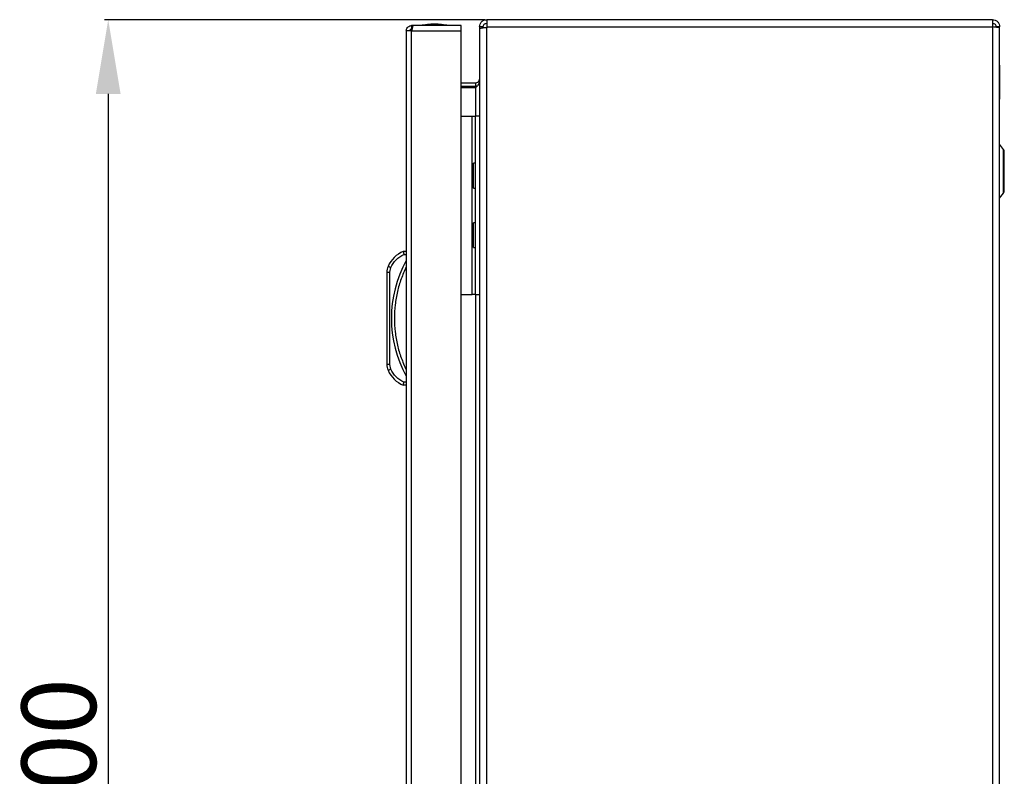
# Model space of a CAD drawing. Units: millimetres. Extents: x 944 to 4180, y 312 to 4263.
# Drawn here: x 944 to 1275, y 1584 to 1839 of the extents above; entities that cross this region are included whole.
import ezdxf

# ---------------------------------------------------------------- set-up
doc = ezdxf.new("R2010")
doc.units = ezdxf.units.MM
doc.layers.add('2', color=7, linetype='Continuous')
doc.styles.get("Standard").update_dxf_attribs({"font": 'arial.ttf'})
doc.dimstyles.new('ISO-25', dxfattribs={"dimtxt": 2.5, "dimasz": 2.5, "dimexe": 1.25, "dimexo": 0.625, "dimtad": 1, "dimtxsty": 'Standard', "dimcen": 2.5, "dimadec": 0, "dimazin": 0, "dimtfac": 1, "dimtmove": 0, "dimatfit": 3, "dimfxl": 1, "dimarcsym": 0})

# ---------------------------------------------------------------- blocks, each defined once
blk = doc.blocks.new('*D3')
at = {"layer": '2', "color": 0, "linetype": 'ByBlock', "lineweight": -2, "transparency": 16777216}
for p, q in [((1100.21, 1838.81), (972.25, 1838.81)), ((973.5, 1813.81), (973.5, 1363.81)), ((1100.21, 1338.81), (972.25, 1338.81))]:
    blk.add_line(p, q, dxfattribs=at)
at = {"layer": '2', "color": 0, "linetype": 'ByBlock', "transparency": 16777216}
for points in [[(969.33, 1813.81), (977.67, 1813.81), (973.5, 1838.81)], [(969.33, 1363.81), (977.67, 1363.81), (973.5, 1338.81)]]:
    blk.add_solid(points, dxfattribs=at)
at = {"layer": 'Defpoints', "color": 0, "linetype": 'ByBlock', "transparency": 16777216}
for p in [(1100.84, 1838.81), (973.5, 1338.81), (1100.84, 1338.81)]:
    blk.add_point(p, dxfattribs=at)
at = {"layer": '2', "color": 0, "linetype": 'ByBlock', "transparency": 16777216, "insert": (960.11, 1588.81), "char_height": 25, "attachment_point": 5, "rotation": 90}
blk.add_mtext('500', dxfattribs=at)

msp = doc.modelspace()

# ---------------------------------------------------------------- linework, layer by layer
at = {"color": 7, "linetype": 'Continuous'}
for p, q in [((1271.04, 1838.81), (1100.84, 1838.81)), ((1100.84, 1838.81), (1100.84, 1836.41)), ((1271.04, 1838.81), (1271.04, 1836.41)), ((1075.57, 1836.81), (1075.57, 1835.61)), ((1076.17, 1836.81), (1075.57, 1836.81)), ((1075.7, 1835.61), (1075.57, 1835.61)), ((1092.27, 1836.81), (1076.17, 1836.81)), ((1092.27, 1835.01), (1092.27, 1836.81)), ((1099.64, 1836.41), (1098.44, 1836.41)), ((1098.44, 1836.41), (1098.44, 1835.78)), ((1098.44, 1835.78), (1098.44, 1341.85)), ((1099.64, 1836.41), (1099.64, 1836)), ((1100.84, 1836.41), (1271.04, 1836.41)), ((1100.84, 1836.41), (1100.84, 1836.11)), ((1100.84, 1341.51), (1100.84, 1836.11)), ((1271.04, 1836.36), (1271.04, 1836.41)), ((1271.04, 1836.36), (1271.04, 1341.26)), ((1273.44, 1836.41), (1272.24, 1836.41)), ((1273.44, 1836.03), (1273.44, 1836.41)), ((1273.44, 1341.6), (1273.44, 1836.03)), ((1073.77, 1835.01), (1073.77, 1341.61)), ((1073.88, 1835.01), (1073.77, 1835.01)), ((1075.57, 1835.01), (1073.88, 1835.01)), ((1075.57, 1341.61), (1075.57, 1835.01)), ((1075.57, 1835.01), (1092.27, 1835.01)), ((1092.27, 1341.61), (1092.27, 1835.01)), ((1273.5, 1823.56), (1273.44, 1823.56)), ((1273.5, 1817.81), (1273.5, 1823.56)), ((1092.27, 1817.61), (1097.24, 1817.61)), ((1092.27, 1816.41), (1097.24, 1816.41)), ((1092.27, 1815.99), (1097.24, 1815.99)), ((1097.24, 1816.41), (1097.24, 1817.61)), ((1097.66, 1816.5), (1097.24, 1816.41)), ((1273.5, 1812.06), (1273.5, 1817.81)), ((1273.44, 1812.06), (1273.5, 1812.06)), ((1092.27, 1806.31), (1095.94, 1806.31)), ((1095.94, 1746.31), (1095.94, 1806.31)), ((1095.94, 1806.31), (1096.94, 1806.31)), ((1096.94, 1806.31), (1096.94, 1746.31)), ((1098.44, 1806.31), (1096.94, 1806.31)), ((1274.74, 1795.16), (1273.44, 1796.9)), ((1096.94, 1790.51), (1096.44, 1790.51)), ((1096.44, 1786.31), (1096.44, 1790.51)), ((1096.44, 1782.11), (1096.44, 1786.31)), ((1096.44, 1782.11), (1096.94, 1782.11)), ((1273.44, 1778.73), (1274.74, 1780.47)), ((1096.94, 1770.51), (1096.44, 1770.51)), ((1096.44, 1762.11), (1096.44, 1770.51)), ((1073.77, 1760.81), (1072.77, 1760.81)), ((1072.97, 1759.81), (1073.77, 1759.81)), ((1096.44, 1762.11), (1096.94, 1762.11)), ((1067.27, 1753.83), (1067.27, 1722.8)), ((1067.27, 1753.83), (1068.27, 1753.83)), ((1068.27, 1753.83), (1068.59, 1755.38)), ((1068.27, 1722.8), (1068.27, 1753.83)), ((1092.27, 1746.31), (1095.94, 1746.31)), ((1096.94, 1746.31), (1095.94, 1746.31)), ((1096.94, 1746.31), (1098.44, 1746.31)), ((1068.27, 1722.8), (1067.27, 1722.8)), ((1068.59, 1721.25), (1068.27, 1722.8)), ((1073.77, 1716.81), (1072.97, 1716.81)), ((1073.77, 1715.81), (1072.77, 1715.81))]:
    msp.add_line(p, q, dxfattribs=at)
at = {"color": 8, "linetype": 'Continuous'}
for p, q in [((1097.24, 1806.31), (1097.24, 1815.99)), ((1274.74, 1780.47), (1274.74, 1795.16)), ((1097.24, 1431.31), (1097.24, 1746.31))]:
    msp.add_line(p, q, dxfattribs=at)
at = {"color": 7, "linetype": 'Continuous', "flags": 128}
for points in [[(1068.59, 1755.38), (1068.41, 1755.46), (1068.23, 1755.53), (1068.08, 1755.6), (1067.94, 1755.66), (1067.82, 1755.71), (1067.74, 1755.74), (1067.68, 1755.76), (1067.67, 1755.77)], [(1067.67, 1720.86), (1067.68, 1720.86), (1067.74, 1720.89), (1067.82, 1720.92), (1067.94, 1720.97), (1068.08, 1721.03), (1068.23, 1721.1), (1068.41, 1721.17), (1068.59, 1721.25)]]:
    msp.add_lwpolyline(points, dxfattribs=at)
at = {"color": 7, "linetype": 'Continuous'}
for centre, radius, start, end in [((1083.57, 1811.55), 25.77, 90.6701, 101.3059), ((1082.97, 1811.55), 25.77, 78.6941, 89.3299), ((1273.7, 1794.38), 1.3, 0, 36.8699), ((1273.7, 1781.25), 1.3, 323.1301, 0), ((1076.31, 1752.12), 9.39, 112.1682, 157.1067), ((1109.3, 1738.31), 40.53, 151.2372, 208.7628), ((1072.27, 1753.83), 5, 157.1067, 180), ((1072.27, 1722.8), 5, 180, 202.8933), ((1076.31, 1724.51), 9.39, 202.8933, 247.8318)]:
    msp.add_arc(centre, radius, start, end, dxfattribs=at)
for points, knots in [([(1098.44, 1836.41), (1098.47, 1836.73), (1098.55, 1837.36), (1099.1, 1838.15), (1099.89, 1838.71), (1100.52, 1838.78), (1100.84, 1838.81)], [0, 0, 0, 0, 0.249998, 0.499998, 0.749999, 1, 1, 1, 1]), ([(1271.04, 1838.81), (1271.35, 1838.78), (1271.98, 1838.71), (1272.77, 1838.15), (1273.33, 1837.36), (1273.4, 1836.73), (1273.44, 1836.41)], [0, 0, 0, 0, 0.25, 0.500002, 0.750001, 1, 1, 1, 1]), ([(1073.77, 1835.01), (1073.79, 1835.22), (1073.83, 1835.63), (1074.16, 1836.18), (1074.63, 1836.59), (1075.13, 1836.79), (1075.46, 1836.81), (1075.57, 1836.81)], [0, 0, 0, 0, 0.217525, 0.43702, 0.656519, 0.876013, 1, 1, 1, 1]), ([(1075.57, 1835.61), (1075.49, 1835.61), (1075.34, 1835.59), (1075.14, 1835.45), (1075, 1835.25), (1074.98, 1835.09), (1074.97, 1835.01)], [0, 0, 0, 0, 0.250004, 0.500003, 0.749995, 1, 1, 1, 1]), ([(1076.17, 1836.81), (1076.13, 1836.79), (1076.04, 1836.75), (1075.91, 1836.43), (1075.78, 1835.96), (1075.67, 1835.45), (1075.6, 1835.13), (1075.57, 1835.01)], [0, 0, 0, 0, 0.2175232, 0.4370185, 0.656516, 0.8760108, 1, 1, 1, 1]), ([(1100.84, 1836.11), (1100.52, 1836.09), (1099.89, 1836.03), (1099.1, 1835.95), (1098.55, 1835.86), (1098.47, 1835.81), (1098.44, 1835.78)], [0, 0, 0, 0, 0.250001, 0.500002, 0.750001, 1, 1, 1, 1]), ([(1099.64, 1836.41), (1099.66, 1836.57), (1099.69, 1836.89), (1099.97, 1837.28), (1100.37, 1837.56), (1100.68, 1837.6), (1100.84, 1837.61)], [0, 0, 0, 0, 0.249995, 0.499997, 0.75, 1, 1, 1, 1]), ([(1271.04, 1837.61), (1271.19, 1837.6), (1271.51, 1837.56), (1271.91, 1837.28), (1272.18, 1836.89), (1272.22, 1836.57), (1272.24, 1836.41)], [0, 0, 0, 0, 0.25, 0.500002, 0.750004, 1, 1, 1, 1]), ([(1273.44, 1836.03), (1273.4, 1836.05), (1273.33, 1836.11), (1272.77, 1836.19), (1271.98, 1836.28), (1271.35, 1836.34), (1271.04, 1836.36)], [0, 0, 0, 0, 0.249998, 0.499998, 0.749999, 1, 1, 1, 1]), ([(1097.24, 1817.61), (1097.44, 1817.65), (1097.85, 1817.71), (1098.34, 1818.18), (1098.4, 1818.6), (1098.44, 1818.81)], [0, 0, 0, 0, 0.329629, 0.660125, 1, 1, 1, 1]), ([(1098.44, 1818.18), (1098.41, 1817.94), (1098.34, 1817.46), (1097.87, 1816.73), (1097.45, 1816.24), (1097.24, 1815.99)], [0, 0, 0, 0, 0.329631, 0.66013, 1, 1, 1, 1]), ([(1275, 1781.25), (1275, 1781.34), (1275, 1781.47), (1275, 1782.29), (1275, 1783.14), (1275, 1784.19), (1275, 1785.72), (1275, 1787.81), (1275, 1789.91), (1275, 1791.44), (1275, 1792.49), (1275, 1793.34), (1275, 1794.16), (1275, 1794.29), (1275, 1794.38)], [0, 0, 0, 0, 0.1197281, 0.1841802, 0.2500003, 0.31582, 0.3802714, 0.5000003, 0.6197284, 0.6841805, 0.7500001, 0.8158198, 0.8802719, 1, 1, 1, 1]), ([(1068.59, 1755.38), (1069.1, 1756.33), (1070.14, 1758.23), (1072.03, 1759.29), (1072.97, 1759.81)], [0, 0, 0, 0, 0.4999998, 1, 1, 1, 1]), ([(1072.77, 1760.81), (1072.78, 1760.8), (1072.78, 1760.78), (1072.8, 1760.65), (1072.84, 1760.49), (1072.88, 1760.29), (1072.93, 1760.04), (1072.96, 1759.89), (1072.97, 1759.81)], [0, 0, 0, 0, 0.2427092, 0.3694381, 0.4995447, 0.7156795, 0.8494059, 1, 1, 1, 1]), ([(1073.77, 1755.64), (1073.17, 1754.29), (1071.96, 1751.6), (1070.73, 1747.3), (1069.95, 1742.86), (1069.69, 1738.31), (1069.95, 1733.77), (1070.73, 1729.33), (1071.96, 1725.03), (1073.17, 1722.33), (1073.77, 1720.99)], [0, 0, 0, 0, 0.123377, 0.246745, 0.372953, 0.5, 0.627046, 0.753254, 0.876616, 1, 1, 1, 1]), ([(1072.97, 1716.81), (1072.03, 1717.34), (1070.14, 1718.4), (1069.1, 1720.3), (1068.59, 1721.25)], [0, 0, 0, 0, 0.500001, 1, 1, 1, 1]), ([(1072.77, 1715.81), (1072.78, 1715.83), (1072.78, 1715.85), (1072.8, 1715.98), (1072.84, 1716.13), (1072.88, 1716.34), (1072.93, 1716.59), (1072.96, 1716.74), (1072.97, 1716.81)], [0, 0, 0, 0, 0.2427299, 0.3694591, 0.4995719, 0.7157108, 0.849424, 1, 1, 1, 1])]:
    msp.add_open_spline(points, degree=3, knots=knots, dxfattribs=at)

# ---------------------------------------------------------------- dimensions: what is measured, and where the dimension line sits
at = {"layer": '2', "color": 4, "linetype": 'ByBlock'}
dim = msp.add_linear_dim(base=(973.5, 1338.81), p1=(1100.84, 1838.81), p2=(1100.84, 1338.81), angle=270, dimstyle='ISO-25', override={"dimtxt": 25, "dimasz": 25, "dimdec": 0}, dxfattribs=at)
dim.commit()
dim.dimension.update_dxf_attribs({"geometry": '*D3', "text_midpoint": (973.5, 1588.81), "dimtype": 160})

doc.saveas('drawing.dxf')
